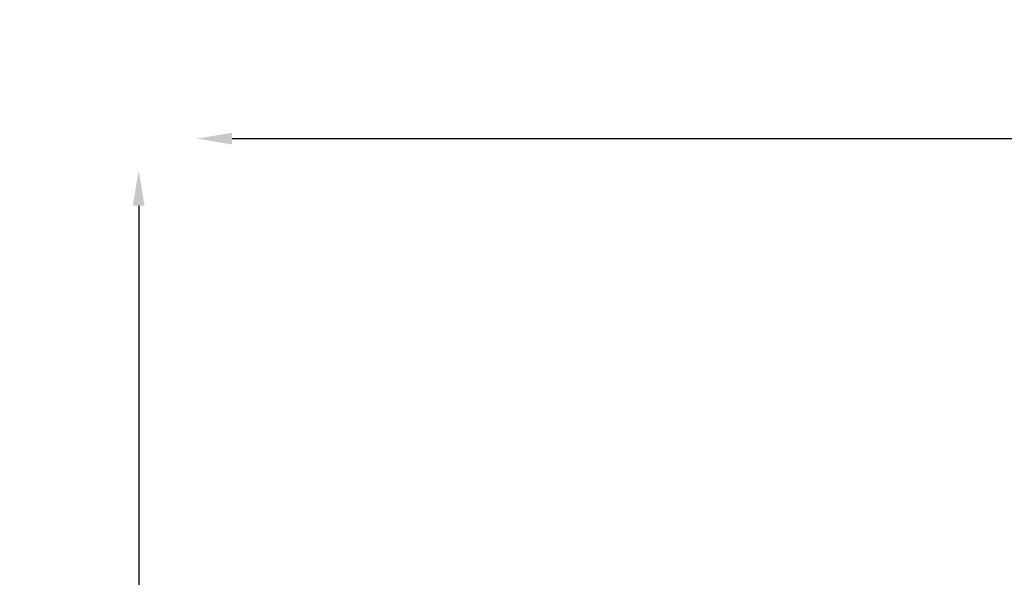
# Model space of a CAD drawing. Units: millimetres. Extents: x 0 to 18829, y 0 to 18147.
# Drawn here: x 1510 to 4316, y 16548 to 18138 of the extents above; entities that cross this region are included whole.
import ezdxf

# ---------------------------------------------------------------- set-up
doc = ezdxf.new("R2010")
doc.units = ezdxf.units.MM
doc.dimstyles.new('DİLARA 5', dxfattribs={"dimtxt": 250, "dimasz": 100, "dimexe": 0, "dimexo": 100, "dimgap": 50, "dimtad": 2, "dimdec": 0, "dimlfac": 0.1, "dimrnd": 5, "dimtxsty": 'Standard', "dimcen": 0, "dimse1": 1, "dimse2": 1, "dimclrd": 256, "dimadec": 0, "dimazin": 0, "dimtfac": 1, "dimtdec": 0, "dimtix": 1, "dimtmove": 0, "dimatfit": 3, "dimfxl": 1, "dimarcsym": 0})

# ---------------------------------------------------------------- blocks, each defined once
blk = doc.blocks.new('*D4')
at = {"lineweight": -2, "transparency": 16777216}
blk.add_line((1849.2, 17608), (1849.2, 12104.4), dxfattribs=at)
at = {"transparency": 16777216}
for points in [[(1832.5, 17608), (1865.8, 17608), (1849.2, 17708)], [(1832.5, 12104.4), (1865.8, 12104.4), (1849.2, 12004.4)]]:
    blk.add_solid(points, dxfattribs=at)
at = {"layer": 'Defpoints', "color": 0, "transparency": 16777216}
for p in [(5999, 17708), (1849.2, 12004.4), (8864.1, 12004.4)]:
    blk.add_point(p, dxfattribs=at)
at = {"color": 0, "transparency": 16777216, "insert": (1674.2, 14856.2), "char_height": 250, "attachment_point": 5, "rotation": 90}
blk.add_mtext('570', dxfattribs=at)
blk = doc.blocks.new('*D5')
at = {"lineweight": -2, "transparency": 16777216}
blk.add_line((2115.2, 17798.8), (9147.8, 17798.8), dxfattribs=at)
at = {"transparency": 16777216}
for points in [[(2115.2, 17815.5), (2115.2, 17782.2), (2015.2, 17798.8)], [(9147.8, 17815.5), (9147.8, 17782.2), (9247.8, 17798.8)]]:
    blk.add_solid(points, dxfattribs=at)
at = {"layer": 'Defpoints', "color": 0, "transparency": 16777216}
for p in [(9247.8, 17798.8), (9247.8, 13885.4), (2015.2, 12091.5)]:
    blk.add_point(p, dxfattribs=at)
at = {"color": 0, "transparency": 16777216, "insert": (5631.5, 17973.8), "char_height": 250, "attachment_point": 5}
blk.add_mtext('725', dxfattribs=at)

msp = doc.modelspace()

# ---------------------------------------------------------------- dimensions: what is measured, and where the dimension line sits
dim = msp.add_linear_dim(base=(9247.8, 17798.8), p1=(2015.2, 12091.5), p2=(9247.8, 13885.4), dimstyle='DİLARA 5')
dim.commit()
dim.dimension.update_dxf_attribs({"geometry": '*D5', "text_midpoint": (5631.5, 17973.8)})
dim = msp.add_linear_dim(base=(1849.2, 12004.4), p1=(5999, 17708), p2=(8864.1, 12004.4), angle=90, dimstyle='DİLARA 5')
dim.commit()
dim.dimension.update_dxf_attribs({"geometry": '*D4', "text_midpoint": (1674.2, 14856.2)})

doc.saveas('drawing.dxf')
